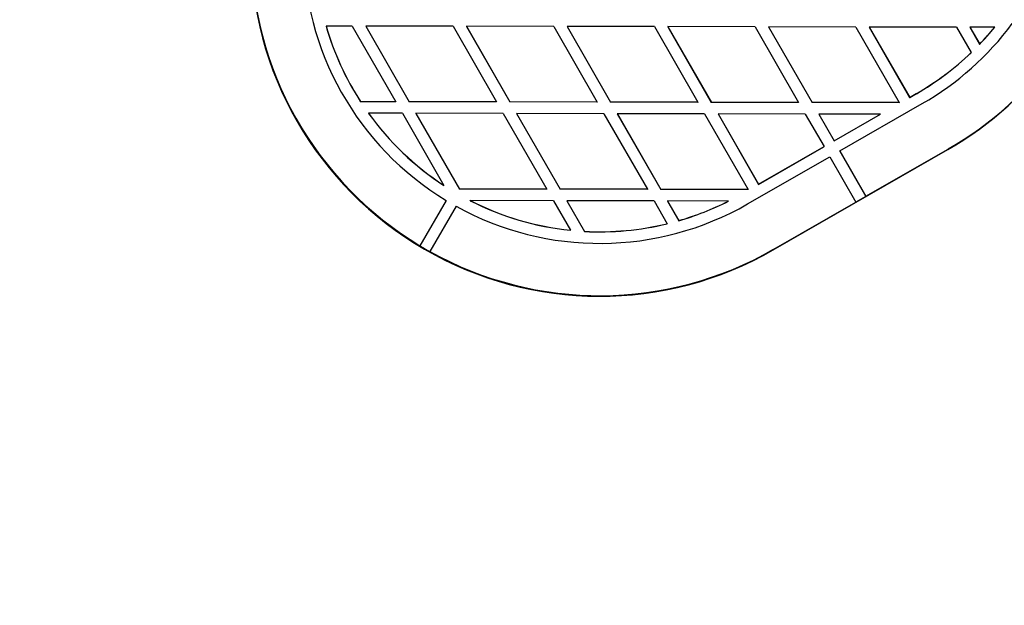
# Model space of a CAD drawing. Units: millimetres. Extents: x 12749 to 30489, y 29732 to 45416.
# Drawn here: x 14926 to 15265, y 35719 to 35921 of the extents above; entities that cross this region are included whole.
import ezdxf

# ---------------------------------------------------------------- set-up
doc = ezdxf.new("R2010")
doc.units = ezdxf.units.MM
doc.header["$LTSCALE"] = 200
doc.layers.add('STREFA', color=102, linetype='Continuous')

msp = doc.modelspace()

# ---------------------------------------------------------------- linework, layer by layer
at = {"color": 7, "linetype": 'Continuous', "lineweight": 25}
for p, q in [((15031.76, 35918.33), (15031.78, 35918.36)), ((15040.8, 35918.35), (15031.78, 35918.36)), ((15040.8, 35918.35), (15055.77, 35892.32)), ((15045.4, 35918.31), (15045.42, 35918.34)), ((15045.4, 35918.31), (15060.37, 35892.28)), ((15045.42, 35918.34), (15060.38, 35892.31)), ((15075.44, 35918.28), (15045.42, 35918.34)), ((15075.44, 35918.28), (15090.41, 35892.25)), ((15080.06, 35918.27), (15080.04, 35918.24)), ((15080.04, 35918.24), (15095.01, 35892.21)), ((15080.06, 35918.27), (15095.02, 35892.24)), ((15110.08, 35918.21), (15080.06, 35918.27)), ((15110.08, 35918.21), (15125.05, 35892.19)), ((15114.7, 35918.2), (15114.68, 35918.17)), ((15114.68, 35918.17), (15129.65, 35892.15)), ((15114.7, 35918.2), (15129.66, 35892.18)), ((15144.72, 35918.15), (15114.7, 35918.2)), ((15144.72, 35918.15), (15159.69, 35892.12)), ((15149.34, 35918.14), (15149.32, 35918.11)), ((15149.32, 35918.11), (15164.29, 35892.08)), ((15149.34, 35918.14), (15164.3, 35892.11)), ((15179.36, 35918.08), (15149.34, 35918.14)), ((15179.36, 35918.08), (15194.32, 35892.05)), ((15183.98, 35918.07), (15183.96, 35918.04)), ((15183.96, 35918.04), (15198.93, 35892.02)), ((15183.98, 35918.07), (15198.94, 35892.05)), ((15214, 35918.01), (15183.98, 35918.07)), ((15214, 35918.01), (15228.96, 35891.99)), ((15218.6, 35917.97), (15218.62, 35918)), ((15218.6, 35917.97), (15232.52, 35893.76)), ((15218.62, 35918), (15232.54, 35893.79)), ((15248.64, 35917.95), (15218.62, 35918)), ((15248.64, 35917.95), (15253.67, 35909.19)), ((15253.24, 35917.91), (15253.26, 35917.94)), ((15253.24, 35917.91), (15256.59, 35912.09)), ((15253.26, 35917.94), (15256.61, 35912.12)), ((15261.77, 35917.92), (15253.26, 35917.94)), ((15261.77, 35917.92), (15261.75, 35917.89)), ((15256.59, 35912.09), (15256.61, 35912.12)), ((15253.66, 35909.16), (15253.67, 35909.19)), ((15232.52, 35893.76), (15234.81, 35895.08)), ((15232.52, 35893.76), (15232.54, 35893.79)), ((15232.54, 35893.79), (15234.83, 35895.11)), ((15043.62, 35892.31), (15043.63, 35892.34)), ((15055.75, 35892.29), (15043.62, 35892.31)), ((15055.77, 35892.32), (15043.63, 35892.34)), ((15055.77, 35892.32), (15055.75, 35892.29)), ((15060.38, 35892.31), (15060.37, 35892.28)), ((15090.39, 35892.22), (15060.37, 35892.28)), ((15090.41, 35892.25), (15060.38, 35892.31)), ((15090.41, 35892.25), (15090.39, 35892.22)), ((15095.02, 35892.24), (15095.01, 35892.21)), ((15125.03, 35892.16), (15095.01, 35892.21)), ((15125.05, 35892.19), (15095.02, 35892.24)), ((15125.05, 35892.19), (15125.03, 35892.16)), ((15129.66, 35892.18), (15129.65, 35892.15)), ((15159.67, 35892.09), (15129.65, 35892.15)), ((15159.69, 35892.12), (15129.66, 35892.18)), ((15159.69, 35892.12), (15159.67, 35892.09)), ((15164.3, 35892.11), (15164.29, 35892.08)), ((15194.31, 35892.02), (15164.29, 35892.08)), ((15194.32, 35892.05), (15164.3, 35892.11)), ((15194.32, 35892.05), (15194.31, 35892.02)), ((15198.94, 35892.05), (15198.93, 35892.02)), ((15228.95, 35891.96), (15198.93, 35892.02)), ((15228.96, 35891.99), (15198.94, 35892.05)), ((15208.53, 35875.37), (15236.83, 35891.64)), ((15228.96, 35891.99), (15228.95, 35891.96)), ((15046.35, 35888.31), (15046.37, 35888.34)), ((15058.07, 35888.32), (15046.37, 35888.34)), ((15058.07, 35888.32), (15072.33, 35863.51)), ((15062.69, 35888.31), (15062.67, 35888.28)), ((15062.67, 35888.28), (15077.63, 35862.25)), ((15062.69, 35888.31), (15077.65, 35862.28)), ((15092.71, 35888.25), (15062.69, 35888.31)), ((15092.71, 35888.25), (15107.67, 35862.22)), ((15097.33, 35888.24), (15097.31, 35888.21)), ((15097.31, 35888.21), (15112.27, 35862.18)), ((15097.33, 35888.24), (15112.29, 35862.21)), ((15127.35, 35888.18), (15097.33, 35888.24)), ((15127.35, 35888.18), (15142.31, 35862.16)), ((15131.97, 35888.17), (15131.95, 35888.14)), ((15131.95, 35888.14), (15146.91, 35862.12)), ((15131.97, 35888.17), (15146.93, 35862.15)), ((15161.99, 35888.12), (15131.97, 35888.17)), ((15161.99, 35888.12), (15176.95, 35862.09)), ((15166.61, 35888.11), (15166.59, 35888.08)), ((15166.59, 35888.08), (15180.51, 35863.86)), ((15166.61, 35888.11), (15180.53, 35863.89)), ((15196.63, 35888.05), (15166.61, 35888.11)), ((15196.63, 35888.05), (15203.07, 35876.85)), ((15201.25, 35888.04), (15201.23, 35888.01)), ((15201.23, 35888.01), (15206.52, 35878.81)), ((15201.25, 35888.04), (15206.54, 35878.84)), ((15222.47, 35888), (15201.25, 35888.04)), ((15206.52, 35878.81), (15222.45, 35887.97)), ((15206.54, 35878.84), (15222.47, 35888)), ((15222.47, 35888), (15222.45, 35887.97)), ((15180.51, 35863.86), (15203.05, 35876.82)), ((15180.53, 35863.89), (15203.07, 35876.85)), ((15185.62, 35841.32), (15245.68, 35875.84)), ((15203.05, 35876.82), (15203.07, 35876.85)), ((15206.52, 35878.81), (15206.54, 35878.84)), ((15217.5, 35859.77), (15245.8, 35876.03)), ((15176.77, 35857.12), (15205.06, 35873.38)), ((15205.06, 35873.38), (15214.03, 35857.78)), ((15208.51, 35875.34), (15208.53, 35875.37)), ((15208.51, 35875.34), (15217.48, 35859.74)), ((15208.53, 35875.37), (15217.5, 35859.77)), ((15072.31, 35863.48), (15072.33, 35863.51)), ((15077.65, 35862.28), (15077.63, 35862.25)), ((15107.65, 35862.19), (15077.63, 35862.25)), ((15107.67, 35862.22), (15077.65, 35862.28)), ((15107.67, 35862.22), (15107.65, 35862.19)), ((15112.29, 35862.21), (15112.27, 35862.18)), ((15142.29, 35862.13), (15112.27, 35862.18)), ((15142.31, 35862.16), (15112.29, 35862.21)), ((15142.31, 35862.16), (15142.29, 35862.13)), ((15146.93, 35862.15), (15146.91, 35862.12)), ((15176.93, 35862.06), (15146.91, 35862.12)), ((15176.95, 35862.09), (15146.93, 35862.15)), ((15180.51, 35863.86), (15180.53, 35863.89)), ((15176.95, 35862.09), (15176.93, 35862.06)), ((15217.48, 35859.74), (15214.02, 35857.75)), ((15217.48, 35859.74), (15217.5, 35859.77)), ((15073.03, 35858.3), (15064, 35842.73)), ((15073.05, 35858.33), (15064.02, 35842.76)), ((15076.51, 35856.33), (15067.48, 35840.75)), ((15073.03, 35858.3), (15073.05, 35858.33)), ((15081.34, 35858.24), (15081.36, 35858.27)), ((15109.97, 35858.22), (15081.36, 35858.27)), ((15109.97, 35858.22), (15115.81, 35848.07)), ((15114.59, 35858.21), (15114.58, 35858.18)), ((15114.58, 35858.18), (15120.62, 35847.66)), ((15114.59, 35858.21), (15120.64, 35847.69)), ((15144.61, 35858.15), (15114.59, 35858.21)), ((15144.61, 35858.15), (15149.11, 35850.33)), ((15149.23, 35858.14), (15149.22, 35858.11)), ((15149.22, 35858.11), (15153.1, 35851.36)), ((15149.23, 35858.14), (15153.11, 35851.39)), ((15170.18, 35858.1), (15149.23, 35858.14)), ((15170.18, 35858.1), (15170.16, 35858.07)), ((15185.74, 35841.51), (15214.03, 35857.78)), ((15214.02, 35857.75), (15214.03, 35857.78)), ((15149.1, 35850.3), (15149.11, 35850.33)), ((15153.1, 35851.36), (15153.11, 35851.39)), ((15115.79, 35848.04), (15115.81, 35848.07)), ((15120.62, 35847.66), (15120.64, 35847.69)), ((15064, 35842.73), (15064.02, 35842.76)), ((15067.46, 35840.72), (15067.48, 35840.75))]:
    msp.add_line(p, q, dxfattribs=at)
for centre, radius, start, end in [((15125.82, 35945.36), 120.01, 179.9008, 299.8872), ((15125.93, 35945.56), 120, 179.8999, 238.9407), ((15125.93, 35945.56), 102, 179.8998, 238.7722), ((15125.91, 35945.52), 98, 196.1094, 212.8868), ((15125.93, 35945.56), 98, 196.1094, 212.8868), ((15186.01, 35980.05), 101.97, 299.8899, 323.3587), ((15185.99, 35980.02), 97.97, 316.1028, 320.6464), ((15186.01, 35980.05), 97.97, 316.1028, 320.6464), ((15185.9, 35979.85), 119.97, 299.8899, 324.4672), ((15186.01, 35980.05), 119.97, 299.8899, 324.3584), ((15185.99, 35980.02), 97.98, 299.8901, 313.6811), ((15186.01, 35980.05), 97.98, 299.8901, 313.6811), ((15125.92, 35945.53), 98.01, 215.7213, 236.8425), ((15125.94, 35945.56), 98.01, 215.7213, 236.8425), ((15125.94, 35945.55), 102, 241.0156, 299.8881), ((15125.92, 35945.53), 98.01, 242.9454, 264.0667), ((15125.94, 35945.56), 98.01, 242.9454, 264.0667), ((15125.92, 35945.51), 97.99, 286.0999, 296.8379), ((15125.94, 35945.54), 97.99, 286.0999, 296.8379), ((15125.92, 35945.52), 98, 266.9012, 283.6785), ((15125.94, 35945.55), 98, 266.9012, 283.6785), ((15125.93, 35945.54), 120.02, 238.9391, 240.8488), ((15125.94, 35945.55), 120, 240.8471, 299.8882)]:
    msp.add_arc(centre, radius, start, end, dxfattribs=at)
at = {"layer": 'STREFA', "linetype": 'Continuous', "lineweight": 25}
msp.add_arc((14666.92, 36275.36), 1917.9, 66.1298, 226.48149, dxfattribs=at)

doc.saveas('drawing.dxf')
